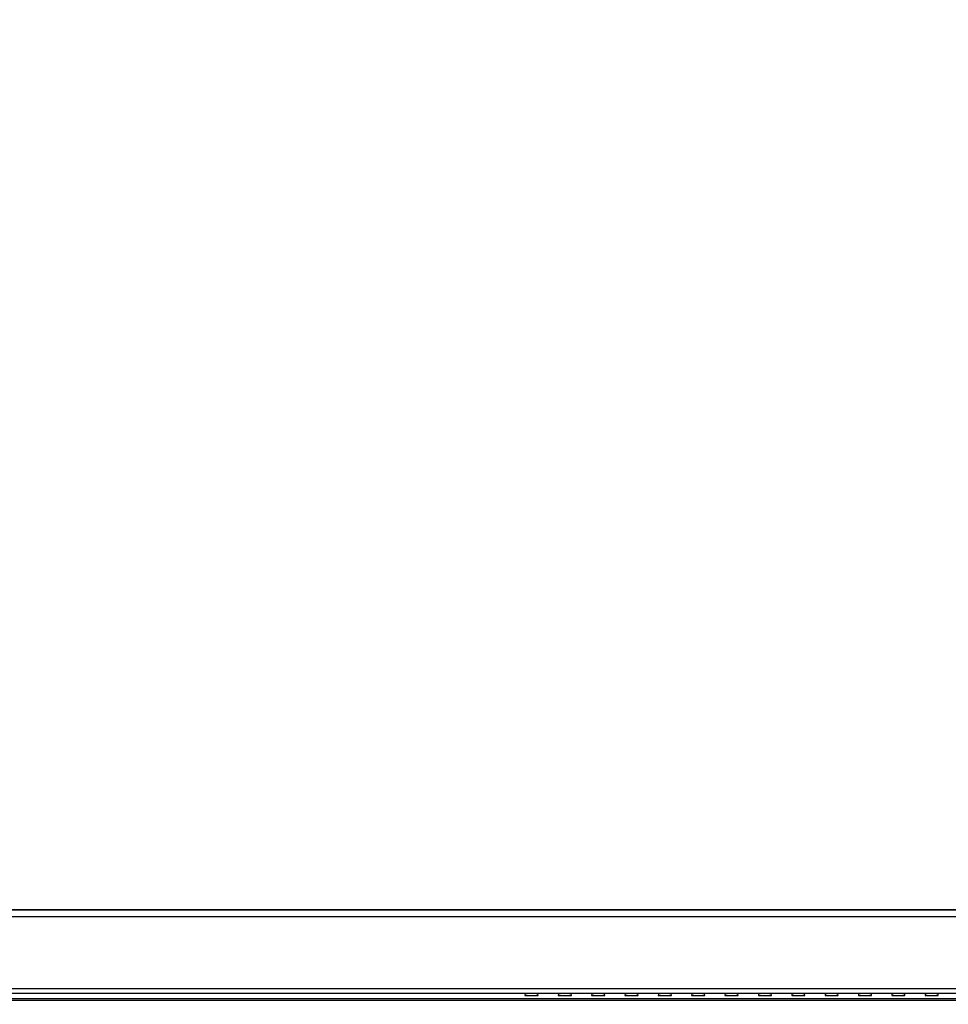
# Model space of a CAD drawing. Units: millimetres. Extents: x 0 to 1189, y 0 to 841.
# Drawn here: x 414 to 498, y 130 to 218 of the extents above; entities that cross this region are included whole.
import ezdxf

# ---------------------------------------------------------------- set-up
doc = ezdxf.new("R2010")
doc.units = ezdxf.units.MM
doc.header["$LTSCALE"] = 65.395
doc.layers.get('0').update_dxf_attribs({"linetype": 'CONTINUOUS'})
for name, color, linetype in [('00_COMPONENTS', 7, 'CONTINUOUS'), ('7_ALL_FEATURES', 7, 'CONTINUOUS'), ('DEF_DRAFT_DIM', 7, 'CONTINUOUS')]:
    doc.layers.add(name, color=color, linetype=linetype)
doc.styles.add('TEXTSTYLE_2', font='ar_wgl__.ttf')
doc.dimstyles.new('DIMSTYLE_2', dxfattribs={"dimtxt": 8, "dimasz": 3, "dimexe": 0.8, "dimexo": 0.2, "dimgap": 2, "dimtad": 1, "dimlfac": 2, "dimdsep": 46, "dimtxsty": 'TEXTSTYLE_2', "dimblk": 'OPEN', "dimblk1": 'OPEN', "dimblk2": 'OPEN', "dimcen": 0.09, "dimazin": 2, "dimtp": 0.5, "dimtm": 0.5, "dimtfac": 1, "dimtofl": 0, "dimtmove": 0, "dimatfit": 3, "dimldrblk": 'OPEN', "dimfxl": 1, "dimtolj": 1, "dimarcsym": 0})
doc.dimstyles.new('DIMSTYLE_6', dxfattribs={"dimtxt": 8, "dimasz": 3, "dimexe": 0.8, "dimexo": 0.2, "dimgap": 2, "dimtad": 1, "dimlfac": 2, "dimdsep": 46, "dimtxsty": 'TEXTSTYLE_2', "dimblk": 'OPEN', "dimblk1": 'OPEN', "dimblk2": 'OPEN', "dimcen": 0.09, "dimazin": 2, "dimtp": 0.8, "dimtm": 0.8, "dimtfac": 1, "dimtofl": 0, "dimtmove": 0, "dimatfit": 3, "dimldrblk": 'OPEN', "dimfxl": 1, "dimtolj": 1, "dimarcsym": 0})

# ---------------------------------------------------------------- blocks, each defined once
blk = doc.blocks.new('_OPEN')
at = {"color": 0, "linetype": 'ByBlock'}
for p, q in [((0, 0), (-1, 0.117)), ((-1, -0.117), (0, 0)), ((-1, 0), (0, 0))]:
    blk.add_line(p, q, dxfattribs=at)
blk = doc.blocks.new('*D17')
at = {"layer": 'DEF_DRAFT_DIM', "color": 2, "linetype": 'Continuous', "transparency": 16777216}
for p, q in [((531.569, 343.516), (580.511, 343.516)), ((579.711, 343.516), (579.711, 233.291)), ((579.711, 123.066), (579.711, 233.291)), ((352.719, 123.066), (580.511, 123.066))]:
    blk.add_line(p, q, dxfattribs=at)
at = {"layer": 'DEF_DRAFT_DIM', "color": 2, "linetype": 'Continuous', "transparency": 16777216, "xscale": 3, "yscale": 3, "zscale": 3}
for p, rotation in [((579.711, 343.516), 90), ((579.711, 123.066), 270)]:
    blk.add_blockref('_OPEN', p, dxfattribs=dict(at, rotation=rotation))
blk = doc.blocks.new('*D21')
at = {"layer": 'DEF_DRAFT_DIM', "color": 2, "linetype": 'Continuous', "transparency": 16777216}
for p, q in [((352.719, 337.016), (550.013, 337.016)), ((549.213, 337.016), (549.213, 237.541)), ((549.213, 138.066), (549.213, 237.541)), ((352.719, 138.066), (550.013, 138.066))]:
    blk.add_line(p, q, dxfattribs=at)
at = {"layer": 'DEF_DRAFT_DIM', "color": 2, "linetype": 'Continuous', "transparency": 16777216, "xscale": 3, "yscale": 3, "zscale": 3}
for p, rotation in [((549.213, 337.016), 90), ((549.213, 138.066), 270)]:
    blk.add_blockref('_OPEN', p, dxfattribs=dict(at, rotation=rotation))

msp = doc.modelspace()

# ---------------------------------------------------------------- linework, layer by layer
at = {"layer": '00_COMPONENTS', "color": 7, "linetype": 'Continuous'}
for p, q in [((177.6692, 138.0664), (527.3692, 138.0664)), ((177.6692, 137.4664), (527.3692, 137.4664)), ((173.6692, 130.9664), (531.3692, 130.9664)), ((173.6692, 130.5664), (531.3692, 130.5664))]:
    msp.add_line(p, q, dxfattribs=at)
at = {"layer": '7_ALL_FEATURES', "color": 7, "linetype": 'Continuous'}
for p, q in [((365.8653, 130.5617), (516.5418, 130.5617)), ((459.4451, 130.4995), (459.4266, 130.3489)), ((460.6117, 130.3489), (460.5932, 130.4995)), ((462.4451, 130.4995), (462.4266, 130.3489)), ((463.6117, 130.3489), (463.5932, 130.4995)), ((465.4451, 130.4995), (465.4266, 130.3489)), ((466.6117, 130.3489), (466.5932, 130.4995)), ((468.4451, 130.4995), (468.4266, 130.3489)), ((469.6117, 130.3489), (469.5932, 130.4995)), ((471.4451, 130.4995), (471.4266, 130.3489)), ((472.6117, 130.3489), (472.5932, 130.4995)), ((474.4451, 130.4995), (474.4266, 130.3489)), ((475.6117, 130.3489), (475.5932, 130.4995)), ((477.4451, 130.4995), (477.4266, 130.3489)), ((478.6117, 130.3489), (478.5932, 130.4995)), ((480.4451, 130.4995), (480.4266, 130.3489)), ((481.6117, 130.3489), (481.5932, 130.4995)), ((483.4451, 130.4995), (483.4266, 130.3489)), ((484.6117, 130.3489), (484.5932, 130.4995)), ((486.4451, 130.4995), (486.4266, 130.3489)), ((487.6117, 130.3489), (487.5932, 130.4995)), ((489.4451, 130.4995), (489.4266, 130.3489)), ((490.6117, 130.3489), (490.5932, 130.4995)), ((492.4451, 130.4995), (492.4266, 130.3489)), ((493.6117, 130.3489), (493.5932, 130.4995)), ((495.4451, 130.4995), (495.4266, 130.3489)), ((496.6117, 130.3489), (496.5932, 130.4995)), ((531.3692, 130.0387), (173.6692, 130.0387)), ((531.3692, 129.8887), (173.6692, 129.8887))]:
    msp.add_line(p, q, dxfattribs=at)
for centre, major_axis, start_param, end_param in [((460.0192, 130.3489), (0.5925, 0), 3.1391279, 6.2856501), ((460.0192, 130.4994), (0.574, 0), 0.0024648, 3.1391279), ((463.0192, 130.3489), (0.5925, 0), 3.1391279, 6.2856501), ((463.0192, 130.4994), (0.574, 0), 0.0024648, 3.1391279), ((466.0192, 130.3489), (0.5925, 0), 3.1391279, 6.2856501), ((466.0192, 130.4994), (0.574, 0), 0.0024648, 3.1391279), ((469.0192, 130.3489), (0.5925, 0), 3.1391279, 6.2856501), ((469.0192, 130.4994), (0.574, 0), 0.0024648, 3.1391279), ((472.0192, 130.3489), (0.5925, 0), 3.1391279, 6.2856501), ((472.0192, 130.4994), (0.574, 0), 0.0024648, 3.1391279), ((475.0192, 130.3489), (0.5925, 0), 3.1391279, 6.2856501), ((475.0192, 130.4994), (0.574, 0), 0.0024648, 3.1391279), ((478.0192, 130.3489), (0.5925, 0), 3.1391279, 6.2856501), ((478.0192, 130.4994), (0.574, 0), 0.0024648, 3.1391279), ((481.0192, 130.3489), (0.5925, 0), 3.1391279, 6.2856501), ((481.0192, 130.4994), (0.574, 0), 0.0024648, 3.1391279), ((484.0192, 130.3489), (0.5925, 0), 3.1391279, 6.2856501), ((484.0192, 130.4994), (0.574, 0), 0.0024648, 3.1391279), ((487.0192, 130.3489), (0.5925, 0), 3.1391279, 6.2856501), ((487.0192, 130.4994), (0.574, 0), 0.0024648, 3.1391279), ((490.0192, 130.3489), (0.5925, 0), 3.1391279, 6.2856501), ((490.0192, 130.4994), (0.574, 0), 0.0024648, 3.1391279), ((493.0192, 130.3489), (0.5925, 0), 3.1391279, 6.2856501), ((493.0192, 130.4994), (0.574, 0), 0.0024648, 3.1391279), ((496.0192, 130.3489), (0.5925, 0), 3.1391279, 6.2856501), ((496.0192, 130.4994), (0.574, 0), 0.0024648, 3.1391279)]:
    msp.add_ellipse(centre, major_axis=major_axis, ratio=0.020074, start_param=start_param, end_param=end_param, dxfattribs=at)

# ---------------------------------------------------------------- dimensions: what is measured, and where the dimension line sits
at = {"layer": 'DEF_DRAFT_DIM', "color": 2, "linetype": 'Continuous'}
dim = msp.add_linear_dim(base=(579.7107, 123.0664), p1=(531.3692, 343.5164), p2=(352.5192, 123.0664), angle=270, dimstyle='DIMSTYLE_6', dxfattribs=at)
dim.commit()
dim.dimension.update_dxf_attribs({"geometry": '*D17', "text_midpoint": (579.7107, 219.3137), "dimtype": 160})
dim = msp.add_linear_dim(base=(549.2129, 138.0664), p1=(352.5192, 337.0164), p2=(352.5192, 138.0664), angle=270, text='<> (Bezel Open)', dimstyle='DIMSTYLE_2', dxfattribs=at)
dim.commit()
dim.dimension.update_dxf_attribs({"geometry": '*D21', "text_midpoint": (549.2129, 189.1251), "dimtype": 160})

doc.saveas('drawing.dxf')
